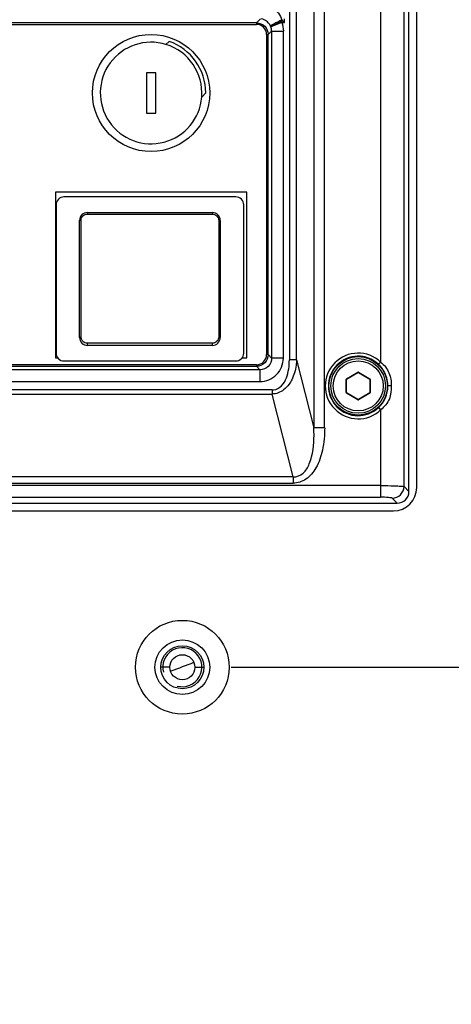
# Paper-space layout '13000479_1' of a CAD drawing. Units: millimetres. Extents: x 0 to 297, y 0 to 210.
# Drawn here: x 45 to 50, y 80 to 91 of the extents above; entities that cross this region are included whole.
import ezdxf

# ---------------------------------------------------------------- set-up
doc = ezdxf.new("R2010")
doc.units = ezdxf.units.MM
doc.header["$LTSCALE"] = 16.335
doc.layers.get('0').update_dxf_attribs({"linetype": 'CONTINUOUS'})
doc.styles.get("Standard").update_dxf_attribs({"font": 'txt', "width": 0.8})
doc.dimstyles.new('DIMSTYLE_1', dxfattribs={"dimtxt": 2, "dimasz": 3, "dimexe": 1, "dimexo": 0.5, "dimgap": 0.5, "dimtad": 1, "dimdec": 3, "dimlfac": 12.5, "dimdsep": 46, "dimtxsty": 'STANDARD', "dimblk": '_FILLED', "dimblk1": '_FILLED', "dimblk2": '_FILLED', "dimcen": 0.09, "dimadec": 0, "dimazin": 0, "dimtp": 0.5, "dimtm": 0.5, "dimtfac": 1, "dimtdec": 3, "dimtofl": 0, "dimtmove": 0, "dimatfit": 3, "dimldrblk": '_FILLED', "dimfxl": 1, "dimtolj": 1, "dimarcsym": 0})
doc.dimstyles.new('DIMSTYLE_2', dxfattribs={"dimtxt": 2, "dimasz": 3, "dimexe": 1, "dimexo": 0.5, "dimgap": 0.5, "dimtad": 1, "dimdec": 3, "dimlfac": 12.5, "dimdsep": 46, "dimtxsty": 'STANDARD', "dimblk": '_FILLED', "dimblk1": '_FILLED', "dimblk2": '_FILLED', "dimcen": 0.09, "dimadec": 0, "dimazin": 0, "dimtp": 0.8, "dimtm": 0.8, "dimtfac": 1, "dimtdec": 3, "dimtofl": 0, "dimtmove": 0, "dimatfit": 3, "dimldrblk": '_FILLED', "dimfxl": 1, "dimtolj": 1, "dimarcsym": 0})
doc.dimstyles.new('DIMSTYLE_8', dxfattribs={"dimtxt": 2, "dimasz": 3, "dimexe": 1, "dimexo": 0.5, "dimgap": 0.5, "dimtad": 1, "dimdec": 3, "dimlfac": 12.5, "dimdsep": 46, "dimtxsty": 'STANDARD', "dimblk": '_FILLED', "dimblk1": '_FILLED', "dimblk2": '_FILLED', "dimcen": 0.09, "dimadec": 0, "dimazin": 0, "dimtp": 0.3, "dimtm": 0.3, "dimtfac": 1, "dimtdec": 3, "dimtofl": 0, "dimtmove": 0, "dimatfit": 3, "dimldrblk": '_FILLED', "dimfxl": 1, "dimtolj": 1, "dimarcsym": 0})

# ---------------------------------------------------------------- blocks, each defined once
blk = doc.blocks.new('_FILLED')
at = {"color": 0, "linetype": 'BYBLOCK'}
blk.add_solid([(0, 0), (-1, 0.25), (-1, -0.25)], dxfattribs=at)
blk = doc.blocks.new('*D10')
at = {"color": 2, "linetype": 'CONTINUOUS'}
for p, q in [((41.686, 87.922), (41.686, 40.978)), ((44.166, 87.922), (44.166, 40.978)), ((41.686, 41.978), (36.686, 41.978)), ((36.686, 41.978), (42.926, 41.978)), ((60.8, 41.978), (42.926, 41.978)), ((44.166, 41.978), (60.8, 41.978))]:
    blk.add_line(p, q, dxfattribs=at)
at = {"color": 2, "linetype": 'CONTINUOUS', "xscale": 3, "yscale": 3, "zscale": 3}
blk.add_blockref('_FILLED', (41.686, 41.978), dxfattribs=at)
at = {"color": 2, "linetype": 'CONTINUOUS', "xscale": 3, "yscale": 3, "zscale": 3, "rotation": 180}
blk.add_blockref('_FILLED', (44.166, 41.978), dxfattribs=at)
blk = doc.blocks.new('*D12')
at = {"color": 2, "linetype": 'CONTINUOUS'}
for p, q in [((47.466, 83.942), (63.337, 83.942)), ((62.337, 83.942), (62.337, 71.422)), ((62.337, 58.902), (62.337, 71.422)), ((53.27, 58.902), (63.337, 58.902))]:
    blk.add_line(p, q, dxfattribs=at)
at = {"color": 2, "linetype": 'CONTINUOUS', "xscale": 3, "yscale": 3, "zscale": 3}
for p, rotation in [((62.337, 83.942), 90), ((62.337, 58.902), 270)]:
    blk.add_blockref('_FILLED', p, dxfattribs=dict(at, rotation=rotation))
blk = doc.blocks.new('*D13')
at = {"color": 2, "linetype": 'CONTINUOUS'}
for p, q in [((47.466, 121.702), (63.337, 121.702)), ((62.337, 121.702), (62.337, 102.822)), ((62.337, 83.942), (62.337, 102.822)), ((47.466, 83.942), (63.337, 83.942))]:
    blk.add_line(p, q, dxfattribs=at)
at = {"color": 2, "linetype": 'CONTINUOUS', "xscale": 3, "yscale": 3, "zscale": 3}
for p, rotation in [((62.337, 121.702), 90), ((62.337, 83.942), 270)]:
    blk.add_blockref('_FILLED', p, dxfattribs=dict(at, rotation=rotation))

psp = doc.layouts.new('13000479_1')

# ---------------------------------------------------------------- linework, layer by layer
at = {"color": 7, "linetype": 'CONTINUOUS'}
for p, q in [((49.285564, 85.741826), (49.285564, 119.902739)), ((49.365564, 85.782282), (49.365564, 119.862282)), ((46.829424, 90.351239), (46.797711, 90.319526)), ((46.693564, 90.030282), (46.597564, 90.030282)), ((46.597564, 90.030282), (46.597564, 89.614282)), ((46.693564, 89.614282), (46.693564, 90.030282)), ((47.163892, 89.78061), (47.205564, 89.822282)), ((46.597564, 89.614282), (46.693564, 89.614282)), ((47.513564, 88.758282), (45.753564, 88.758282)), ((45.673564, 88.678282), (45.673564, 87.158282)), ((47.593564, 87.158282), (47.593564, 88.678282)), ((45.993564, 88.598282), (47.273564, 88.598282)), ((45.913564, 87.318282), (45.913564, 88.518282)), ((47.353564, 88.518282), (47.353564, 87.318282)), ((47.273564, 87.238282), (45.993564, 87.238282)), ((45.753564, 87.078282), (47.513564, 87.078282)), ((48.647564, 86.892719), (48.763564, 86.959692)), ((48.767564, 86.959692), (48.883564, 86.892719)), ((48.645564, 86.75531), (48.645564, 86.889255)), ((48.885564, 86.889255), (48.885564, 86.75531)), ((48.763564, 86.684873), (48.647564, 86.751846)), ((48.883564, 86.751846), (48.767564, 86.684873)), ((39.005107, 85.622282), (49.166021, 85.622282)), ((39.045564, 85.542282), (49.125564, 85.542282)), ((46.843985, 83.902701), (46.851033, 83.905236))]:
    psp.add_line(p, q, dxfattribs=at)
at = {"color": 9, "linetype": 'CONTINUOUS'}
for p, q in [((49.23474, 85.792649), (49.23474, 119.851915)), ((48.311243, 119.250155), (48.311243, 86.39441)), ((48.422505, 86.39441), (48.422505, 119.250155)), ((48.061349, 118.554135), (48.061349, 87.09043)), ((48.135523, 87.09043), (48.135523, 118.554135)), ((48.995654, 94.576965), (48.995654, 87.067599)), ((47.724597, 90.541151), (47.764871, 90.581425)), ((47.982795, 90.544324), (47.871379, 90.500503)), ((48.010952, 90.544324), (47.970259, 90.551132)), ((47.982795, 90.544324), (48.011096, 90.544324)), ((48.011096, 90.544324), (48.011477, 90.58228)), ((47.724597, 90.541151), (40.446531, 90.541151)), ((40.446531, 90.525173), (47.724597, 90.525173)), ((47.724597, 90.541151), (47.724597, 90.525173)), ((47.879604, 90.456487), (47.844432, 90.421315)), ((47.879604, 90.456487), (47.99944, 90.456487)), ((47.879604, 90.456487), (47.879604, 87.108078)), ((47.99944, 87.108078), (47.99944, 90.456487)), ((47.828454, 90.421315), (47.844432, 90.421315)), ((47.828454, 90.421315), (47.828454, 87.143249)), ((47.844432, 87.143249), (47.844432, 90.421315)), ((45.993564, 88.598282), (45.993564, 88.582802)), ((45.993564, 88.582802), (47.273564, 88.582802)), ((47.273564, 88.598282), (47.273564, 88.582802)), ((45.929564, 87.323838), (45.929564, 88.519057)), ((47.337564, 88.519057), (47.337564, 87.323838)), ((47.273564, 87.260093), (45.993564, 87.260093)), ((45.993564, 87.238282), (45.993564, 87.260093)), ((47.273564, 87.238282), (47.273564, 87.260093)), ((47.844432, 87.143249), (47.828454, 87.143249)), ((47.844432, 87.143249), (47.879604, 87.108078)), ((47.724597, 87.039392), (40.446531, 87.039392)), ((40.446531, 87.023414), (47.724597, 87.023414)), ((47.724597, 87.039392), (47.724597, 87.023414)), ((47.759769, 86.988242), (47.724597, 87.023414)), ((47.99944, 87.108078), (47.879604, 87.108078)), ((48.135523, 87.09043), (48.061349, 87.09043)), ((48.135523, 87.09043), (48.311243, 86.39441)), ((48.995655, 87.067598), (48.973764, 87.044259)), ((47.759769, 86.988242), (40.411359, 86.988242)), ((47.759769, 86.988242), (47.759769, 86.868407)), ((48.645564, 86.896183), (48.761564, 86.963156)), ((48.761564, 86.963156), (48.763564, 86.959692)), ((48.769564, 86.963156), (48.767564, 86.959692)), ((48.769564, 86.963156), (48.885564, 86.896183)), ((40.411359, 86.868407), (47.759769, 86.868407)), ((48.641564, 86.889255), (48.645564, 86.889255)), ((48.641564, 86.75531), (48.641564, 86.889255)), ((48.645564, 86.896183), (48.647564, 86.892719)), ((48.885564, 86.896183), (48.883564, 86.892719)), ((48.889564, 86.889255), (48.885564, 86.889255)), ((48.889564, 86.889255), (48.889564, 86.75531)), ((49.104512, 86.822282), (49.06963, 86.822282)), ((47.884732, 86.781409), (40.286396, 86.781409)), ((40.286396, 86.739016), (47.884732, 86.739016)), ((47.884732, 86.781409), (47.884732, 86.739016)), ((48.098709, 85.891463), (47.884732, 86.739016)), ((48.641564, 86.75531), (48.645564, 86.75531)), ((48.645564, 86.748382), (48.647564, 86.751846)), ((48.761564, 86.681409), (48.645564, 86.748382)), ((48.885564, 86.748382), (48.769564, 86.681409)), ((48.885564, 86.748382), (48.883564, 86.751846)), ((48.889564, 86.75531), (48.885564, 86.75531)), ((48.761564, 86.681409), (48.763564, 86.684873)), ((48.769564, 86.681409), (48.767564, 86.684873)), ((48.973765, 86.600305), (48.995654, 86.576968)), ((48.995654, 86.576964), (48.995654, 85.68269)), ((48.422505, 86.39441), (48.311243, 86.39441)), ((48.098709, 85.891463), (40.072419, 85.891463)), ((40.072419, 85.827873), (48.098709, 85.827873)), ((48.098709, 85.891463), (48.098709, 85.827873)), ((48.995654, 85.802233), (39.175474, 85.802233)), ((49.23474, 85.792649), (49.285564, 85.741826)), ((39.175474, 85.68269), (48.995654, 85.68269)), ((49.166021, 85.622282), (49.115197, 85.673106)), ((46.837564, 83.942282), (46.745564, 83.942282)), ((47.093564, 83.942282), (47.185564, 83.942282))]:
    psp.add_line(p, q, dxfattribs=at)
at = {"color": 4, "linetype": 'CONTINUOUS'}
for p, q in [((47.625564, 88.806282), (45.665564, 88.806282)), ((45.665564, 88.806282), (45.665564, 87.110282)), ((47.625564, 87.110282), (47.625564, 88.806282)), ((45.665564, 87.110282), (45.689629, 87.110282)), ((47.577499, 87.110282), (47.625564, 87.110282))]:
    psp.add_line(p, q, dxfattribs=at)
at = {"color": 7, "linetype": 'CONTINUOUS'}
for centre, radius in [((46.645564, 89.822282), 0.6), ((48.765564, 86.822282), 0.3), ((48.765564, 86.822282), 0.28), ((46.965564, 83.942282), 0.48), ((46.965564, 83.942282), 0.28), ((46.965564, 83.942282), 0.22), ((46.965564, 83.942282), 0.128)]:
    psp.add_circle(centre, radius, dxfattribs=at)
at = {"color": 9, "linetype": 'CONTINUOUS'}
psp.add_circle((48.765564, 86.822282), 0.256, dxfattribs=at)
for centre, radius, start, end in [((46.940875, 91.25696), 1.248131, 325.5621304, 326.3376796), ((46.933426, 91.261985), 1.257116, 326.3352165, 326.6798741), ((39.274393, 81.849721), 12.325728, 44.8620907, 45.0401376), ((47.736506, 90.447767), 0.144817, 21.4496977, 27.3007783), ((47.724642, 87.143204), 0.103818, 269.9749664, 0.0250336), ((48.76556, 86.822281), 0.336332, 46.8341191, 313.1659024), ((48.76556, 86.822281), 0.30434, 46.8238613, 313.1701901), ((47.759905, 87.107941), 0.239535, 269.9673014, 0.0326986), ((48.765564, 86.956228), 0.008, 60, 120), ((48.649564, 86.889255), 0.008, 120, 180), ((48.881564, 86.889255), 0.008, 0, 60), ((48.765235, 86.822048), 0.304394, 313.2447958, 0.0440379), ((47.884774, 86.90989), 0.128484, 269.981522, 276.7185193), ((48.649564, 86.75531), 0.008, 180, 240), ((48.881564, 86.75531), 0.008, 300, 360), ((48.765564, 86.688337), 0.008, 240, 300)]:
    psp.add_arc(centre, radius, start, end, dxfattribs=at)
at = {"color": 7, "linetype": 'CONTINUOUS'}
for centre, radius, start, end in [((46.645564, 89.822282), 0.52, 72.9868964, 355.4034208), ((46.645564, 89.822282), 0.56, 0, 70.8330502), ((46.645564, 89.822282), 0.52, 355.4034208, 72.9868964), ((45.753564, 88.678282), 0.08, 90, 180), ((47.513564, 88.678282), 0.08, 0, 90), ((45.993564, 88.518282), 0.08, 90, 180), ((47.273564, 88.518282), 0.08, 0, 90), ((45.993564, 87.318282), 0.08, 180, 270), ((47.273564, 87.318282), 0.08, 270, 360), ((45.753564, 87.158282), 0.08, 180, 270), ((47.513564, 87.158282), 0.08, 270, 360), ((48.765564, 86.956228), 0.004, 60, 120), ((48.649564, 86.889255), 0.004, 120, 180), ((48.881564, 86.889255), 0.004, 0, 60), ((48.649564, 86.75531), 0.004, 180, 240), ((48.881564, 86.75531), 0.004, 300, 360), ((48.765564, 86.688337), 0.004, 240, 300), ((49.125564, 85.782282), 0.24, 270, 360), ((44.084238, 91.585681), 8.163601, 289.8109989, 291.5517346)]:
    psp.add_arc(centre, radius, start, end, dxfattribs=at)
at = {"color": 2, "linetype": 'CONTINUOUS'}
psp.add_arc((46.965564, 83.942282), 0.2, 255, 195, dxfattribs=at)
at = {"color": 7, "linetype": 'CONTINUOUS'}
psp.add_ellipse((49.165106, 85.742741), major_axis=(0.0855, -0.0855), ratio=0.992432509, start_param=-0.781600065, end_param=0.781600065, dxfattribs=at)
at = {"color": 9, "linetype": 'CONTINUOUS'}
for points, knots in [([(47.858933, 90.699239), (47.870747, 90.697104), (47.929296, 90.676099), (47.967314, 90.617677), (47.983891, 90.571431)], [0, 0, 0, 0, 0.196376111, 1, 1, 1, 1]), ([(47.845154, 90.541873), (47.839956, 90.547331), (47.819321, 90.565552), (47.792888, 90.57699), (47.773252, 90.580343)], [0, 0, 0, 0, 0.27451053, 1, 1, 1, 1]), ([(47.983891, 90.571431), (47.970027, 90.563835), (47.943798, 90.550084), (47.908333, 90.531195), (47.882946, 90.521403), (47.869471, 90.513487), (47.865192, 90.514189)], [0, 0, 0, 0, 0.359332064, 0.676384665, 0.901429909, 1, 1, 1, 1]), ([(47.865192, 90.514189), (47.868446, 90.511783), (47.882328, 90.514502), (47.916519, 90.524438), (47.947811, 90.539534), (47.970258, 90.551126)], [0, 0, 0, 0, 0.107871961, 0.326603082, 1, 1, 1, 1]), ([(47.828454, 90.421315), (47.827926, 90.447809), (47.806593, 90.503311), (47.751091, 90.524647), (47.724597, 90.525173)], [0, 0, 0, 0, 0.500000743, 1, 1, 1, 1]), ([(45.929564, 88.519057), (45.929564, 88.535343), (45.943298, 88.569281), (45.97726, 88.582801), (45.993564, 88.582802)], [0, 0, 0, 0, 0.499736216, 1, 1, 1, 1]), ([(47.273564, 88.582802), (47.289868, 88.582801), (47.32383, 88.569281), (47.337564, 88.535344), (47.337564, 88.519057)], [0, 0, 0, 0, 0.500261185, 1, 1, 1, 1]), ([(45.913564, 88.518282), (45.913564, 88.518397), (45.914168, 88.518463), (45.914902, 88.518625), (45.916458, 88.518726), (45.919291, 88.5189), (45.923762, 88.51902), (45.927523, 88.519057), (45.929564, 88.519057)], [0, 0, 0, 0, 0.0213737, 0.078734011, 0.171262014, 0.295302752, 0.618703946, 1, 1, 1, 1]), ([(47.353564, 88.518282), (47.353564, 88.518397), (47.35296, 88.518463), (47.352226, 88.518625), (47.35067, 88.518726), (47.347837, 88.5189), (47.343366, 88.51902), (47.339605, 88.519057), (47.337564, 88.519057)], [0, 0, 0, 0, 0.021373697, 0.078734004, 0.171262002, 0.295302734, 0.618703931, 1, 1, 1, 1]), ([(45.913564, 87.318282), (45.913564, 87.320321), (45.920623, 87.323542), (45.925754, 87.323838), (45.929564, 87.323838)], [0, 0, 0, 0, 0.348525692, 1, 1, 1, 1]), ([(45.993564, 87.260093), (45.985008, 87.260093), (45.967862, 87.263568), (45.946593, 87.278152), (45.932748, 87.299305), (45.929565, 87.315754), (45.929564, 87.323838)], [0, 0, 0, 0, 0.257472073, 0.510085517, 0.756737282, 1, 1, 1, 1]), ([(47.337564, 87.323838), (47.337563, 87.315754), (47.33438, 87.299306), (47.320535, 87.278152), (47.299266, 87.263568), (47.28212, 87.260093), (47.273564, 87.260093)], [0, 0, 0, 0, 0.243262123, 0.489913833, 0.742527528, 1, 1, 1, 1]), ([(47.353564, 87.318282), (47.353564, 87.320321), (47.346505, 87.323542), (47.341374, 87.323838), (47.337564, 87.323838)], [0, 0, 0, 0, 0.348525769, 1, 1, 1, 1]), ([(47.879604, 87.108078), (47.879688, 87.077477), (47.854293, 87.013553), (47.790369, 86.988159), (47.759769, 86.988242)], [0, 0, 0, 0, 0.500000042, 1, 1, 1, 1]), ([(47.899806, 86.782282), (47.930591, 86.785462), (47.989559, 86.820241), (48.04986, 86.932064), (48.060792, 87.027913), (48.061349, 87.09043)], [0, 0, 0, 0, 0.248115467, 0.498788088, 1, 1, 1, 1]), ([(48.135526, 87.090429), (48.134539, 87.071609), (48.127848, 87.001585), (48.108716, 86.932096), (48.085539, 86.886048)], [0, 0, 0, 0, 0.267699535, 1, 1, 1, 1]), ([(49.06963, 86.822282), (49.069629, 86.843227), (49.061457, 86.924976), (49.018232, 87.002536), (48.973801, 87.04422)], [0, 0, 0, 0, 0.255831626, 1, 1, 1, 1]), ([(48.995657, 87.067592), (49.032063, 87.038001), (49.092237, 86.96186), (49.104516, 86.867424), (49.104516, 86.822282)], [0, 0, 0, 0, 0.509630794, 1, 1, 1, 1]), ([(49.104512, 86.822282), (49.104512, 86.778047), (49.097508, 86.682), (49.033075, 86.607408), (48.995654, 86.576966)], [0, 0, 0, 0, 0.478348945, 1, 1, 1, 1]), ([(48.422564, 86.39441), (48.42256, 86.317751), (48.410387, 86.17603), (48.348826, 85.990892), (48.243958, 85.859658), (48.144314, 85.827846), (48.098709, 85.827845)], [0, 0, 0, 0, 0.321326481, 0.59116449, 0.808839719, 1, 1, 1, 1]), ([(48.264577, 86.023412), (48.274769, 86.047494), (48.312388, 86.167521), (48.316373, 86.295449), (48.311249, 86.394412)], [0, 0, 0, 0, 0.208782655, 1, 1, 1, 1]), ([(48.098709, 85.891463), (48.135536, 85.889114), (48.213286, 85.921107), (48.250027, 85.988899), (48.264605, 86.0234)], [0, 0, 0, 0, 0.496285676, 1, 1, 1, 1]), ([(48.995654, 85.802233), (49.010405, 85.802233), (49.06446, 85.802), (49.118521, 85.801047), (49.157794, 85.799475)], [0, 0, 0, 0, 0.272883848, 1, 1, 1, 1]), ([(49.157794, 85.799475), (49.175513, 85.798765), (49.200578, 85.795981), (49.227547, 85.796246), (49.23474, 85.792649)], [0, 0, 0, 0, 0.687960226, 1, 1, 1, 1]), ([(49.115197, 85.673106), (49.112254, 85.67605), (49.097852, 85.677169), (49.059599, 85.682784), (49.022693, 85.68269), (48.995654, 85.68269)], [0, 0, 0, 0, 0.103775715, 0.325913041, 1, 1, 1, 1])]:
    psp.add_open_spline(points, degree=3, knots=knots, dxfattribs=at)
for points in [[(47.865192, 90.514189), (47.859827, 90.524238), (47.85301, 90.533623), (47.845154, 90.541873)], [(47.970258, 90.551126), (47.974561, 90.549104), (47.978783, 90.546874), (47.982795, 90.544324)], [(47.982804, 90.544327), (47.993712, 90.516594), (47.999449, 90.486288), (47.999449, 90.456487)], [(47.724597, 90.541151), (47.755168, 90.54114), (47.787709, 90.527661), (47.809324, 90.506042)], [(47.809324, 90.506042), (47.830939, 90.484424), (47.844421, 90.451886), (47.844432, 90.421315)], [(47.879604, 90.456487), (47.879645, 90.471491), (47.876784, 90.486761), (47.871292, 90.500724)], [(47.844432, 87.143249), (47.844421, 87.112677), (47.830944, 87.080138), (47.809331, 87.058516)], [(47.809331, 87.058516), (47.787718, 87.036893), (47.755169, 87.023425), (47.724597, 87.023414)], [(48.058278, 86.840592), (48.042663, 86.818693), (48.023929, 86.798542), (48.002499, 86.78229)], [(48.085552, 86.88604), (48.077609, 86.870258), (48.068542, 86.854973), (48.058284, 86.840587)], [(48.002505, 86.782282), (47.96918, 86.757012), (47.926516, 86.740734), (47.884728, 86.739033)], [(49.115197, 85.673106), (49.145636, 85.673337), (49.177874, 85.686924), (49.199403, 85.708443)], [(49.199403, 85.708443), (49.220932, 85.729963), (49.234509, 85.76221), (49.23474, 85.792649)]]:
    psp.add_open_spline(points, degree=3, dxfattribs=at)

# ---------------------------------------------------------------- dimensions: what is measured, and where the dimension line sits
at = {"color": 2, "linetype": 'CONTINUOUS'}
for p1, angle, dimstyle, picture, middle in [((46.965564, 121.702282), 270, 'DIMSTYLE_2', '*D13', (62.337495, 95.899205)), ((52.769834, 58.902282), 90, 'DIMSTYLE_1', '*D12', (62.337495, 64.499205))]:
    dim = psp.add_linear_dim(base=(62.337495, 83.942282), p1=p1, p2=(46.965564, 83.942282), angle=angle, dimstyle=dimstyle, dxfattribs=at)
    dim.commit()
    dim.dimension.update_dxf_attribs({"geometry": picture, "text_midpoint": middle, "dimtype": 160})
dim = psp.add_linear_dim(base=(44.165564, 41.978474), p1=(41.685564, 88.422282), p2=(44.165564, 88.422282), dimstyle='DIMSTYLE_8', dxfattribs=at)
dim.commit()
dim.dimension.update_dxf_attribs({"geometry": '*D10', "text_midpoint": (49.415594, 41.978474), "dimtype": 160})

doc.saveas('drawing.dxf')
